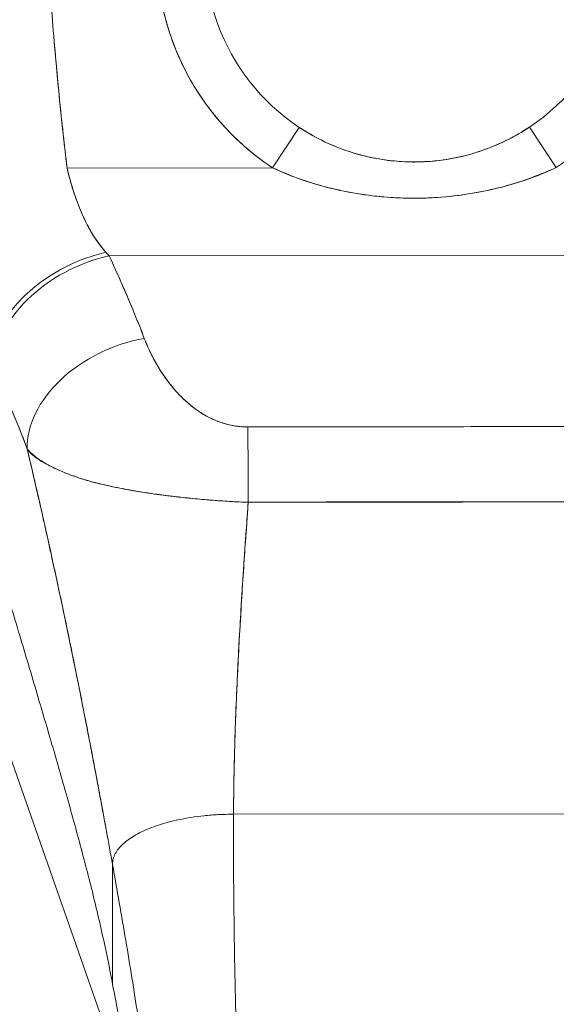
# Model space of a CAD drawing. Units: inches. Extents: x 8 to 265, y 5 to 156.
# Drawn here: x 79 to 80, y 94 to 95 of the extents above; entities that cross this region are included whole.
import ezdxf

# ---------------------------------------------------------------- set-up
doc = ezdxf.new("R2010")
doc.units = ezdxf.units.IN
doc.header["$LTSCALE"] = 16
doc.header["$MEASUREMENT"] = 0
doc.layers.add('Dimension (ANSI)', color=7, linetype='Continuous', lineweight=5)
doc.layers.add('Visible (ANSI)', color=7, linetype='Continuous', lineweight=5)
doc.styles.add('TAHOMA', font='tahoma.ttf')
doc.dimstyles.new('Default (ANSI)', dxfattribs={"dimscale": 16, "dimtxt": 0.07, "dimasz": 0.098425, "dimexe": 0.125, "dimexo": 0.0625, "dimgap": 0.031496, "dimtad": 0, "dimtih": 1, "dimtoh": 1, "dimrnd": 1e-08, "dimzin": 0, "dimdsep": 46, "dimtxsty": 'TAHOMA', "dimcen": 0.09, "dimdle": 0.393701, "dimclrd": 256, "dimclre": 256, "dimclrt": 256, "dimadec": 0, "dimazin": 0, "dimtfac": 1, "dimtofl": 0, "dimtmove": 0, "dimatfit": 3, "dimfxl": 1, "dimtolj": 1, "dimtzin": 0, "dimlwd": -1, "dimlwe": -1, "dimarcsym": 0})

# ---------------------------------------------------------------- blocks, each defined once
blk = doc.blocks.new('*D18')
at = {"layer": 'Defpoints', "color": 0, "transparency": 16777216}
for p in [(79.3393, 93.975), (79.3393, 78.3769), (77.2143, 74.5631)]:
    blk.add_point(p, dxfattribs=at)
at = {"layer": 'Dimension (ANSI)', "transparency": 16777216}
for p, q in [((79.3393, 92.975), (79.3393, 76.3769)), ((75.6395, 78.3769), (73.8007, 78.3769)), ((80.9141, 78.3769), (82.4889, 78.3769))]:
    blk.add_line(p, q, dxfattribs=at)
for points in [[(75.6395, 78.6394), (75.6395, 78.1145), (77.2143, 78.3769)], [(80.9141, 78.6394), (80.9141, 78.1145), (79.3393, 78.3769)]]:
    blk.add_solid(points, dxfattribs=at)
at = {"layer": 'Dimension (ANSI)', "transparency": 16777216, "insert": (71.8868, 78.3769), "char_height": 1.12, "attachment_point": 5, "style": 'TAHOMA'}
blk.add_mtext('\\A1;2.13', dxfattribs=at)

msp = doc.modelspace()

# ---------------------------------------------------------------- linework, layer by layer
at = {"layer": 'Visible (ANSI)'}
for p, q in [((78.94559, 95.21284), (78.94559, 95.21284)), ((78.95346, 95.19243), (78.95346, 95.19241)), ((79.09746, 95.11513), (79.09746, 95.11526)), ((79.13688, 95.08091), (79.13688, 95.0808)), ((79.54239, 95.08132), (79.54239, 95.08143)), ((79.10919, 95.00415), (79.15252, 95.06984)), ((79.52678, 95.07032), (79.57027, 95.00474)), ((78.77223, 95.02945), (78.77222, 95.02945)), ((78.77222, 95.02945), (78.77223, 95.02945)), ((79.23299, 95.03097), (79.23299, 95.03074)), ((79.23299, 95.03074), (79.23299, 95.03097)), ((79.2448, 95.02705), (79.2448, 95.02731)), ((79.09759, 95.01207), (79.09759, 95.01208)), ((78.77451, 95.00976), (78.77451, 95.00976)), ((78.77522, 95.00372), (79.10919, 95.00415)), ((79.10919, 95.00415), (78.77522, 95.00372)), ((79.13699, 94.99233), (79.13699, 94.99192)), ((79.5425, 94.99243), (79.5425, 94.99285)), ((79.31092, 94.95536), (79.3104, 94.95536)), ((79.36779, 94.95536), (79.36722, 94.95536)), ((78.84354, 94.86109), (79.83628, 94.86236)), ((79.83628, 94.86236), (78.84354, 94.86109)), ((79.14759, 94.86148), (79.14759, 94.86148)), ((79.53224, 94.86197), (79.53224, 94.86197)), ((78.89257, 93.44731), (78.40209, 94.84869)), ((78.89399, 94.74421), (78.89397, 94.74421)), ((78.89397, 94.74421), (78.89399, 94.74421)), ((78.89536, 94.7407), (78.89535, 94.7407)), ((78.89798, 94.73394), (78.89797, 94.73394)), ((78.89797, 94.73394), (78.89798, 94.73394)), ((78.89827, 94.7332), (78.89826, 94.7332)), ((78.8996, 94.72972), (78.8996, 94.72972)), ((78.90364, 94.71947), (78.90372, 94.71947)), ((78.90396, 94.71872), (78.90403, 94.71872)), ((78.90403, 94.71872), (78.90396, 94.71872)), ((78.90586, 94.7145), (78.90577, 94.7145)), ((78.9662, 94.62664), (78.9662, 94.62664)), ((78.9859, 94.61053), (78.9859, 94.61049)), ((78.9859, 94.61049), (78.9859, 94.61053)), ((79.21838, 94.46072), (79.21838, 94.46096)), ((79.21838, 94.46096), (79.21838, 94.46072)), ((79.23019, 94.46071), (79.23019, 94.46097)), ((79.242, 94.46098), (79.242, 94.46071)), ((79.43885, 94.46096), (79.43885, 94.46112)), ((79.45066, 94.46113), (79.45066, 94.461)), ((79.46247, 94.46114), (79.46247, 94.46103)), ((79.46247, 94.46103), (79.46247, 94.46114)), ((79.04579, 93.95344), (79.63634, 93.95419)), ((79.63634, 93.95419), (79.04579, 93.95344)), ((78.84929, 93.67675), (78.84905, 93.87188)), ((78.84905, 93.87188), (78.84929, 93.67675))]:
    msp.add_line(p, q, dxfattribs=at)
for centre, radius, start, end in [((79.33929, 95.353), 0.41791, 303.55421, 236.59172), ((79.33929, 95.353), 0.33921, 303.55421, 236.59172), ((79.33927, 95.35294), 0.50781, 255.38487, 255.38498), ((79.33934, 95.35279), 0.50765, 284.76096, 284.76107)]:
    msp.add_arc(centre, radius, start, end, dxfattribs=at)
for centre, major_axis, ratio, start_param, end_param in [((78.83838, 94.73002), (-0.17937, -0.0811), 0.6615818, 4.4226538, 5.9883928), ((78.83838, 94.73002), (-0.17937, -0.0811), 0.661582, 4.4226539, 5.988393), ((78.80783, 95.04296), (0.13765, -0.23895), 0.2811988, 5.3661558, 5.4018639), ((78.80766, 95.04284), (0.13774, -0.23885), 0.2806464, 5.3660195, 5.4017321), ((78.84372, 94.71838), (-0.17839, -0.08322), 0.6904567, 4.4017381, 5.9804605), ((78.84372, 94.71838), (-0.17839, -0.08322), 0.6904569, 4.4017396, 5.9804607), ((78.90087, 94.58418), (-0.18393, -0.07014), 0.7013909, 4.4520021, 6.0409504), ((78.90087, 94.58418), (-0.18393, -0.07014), 0.7013911, 4.4520024, 6.0409506), ((79.06918, 94.44017), (-0.00083, 0.19685), 0.0030775, 4.8155535, 5.523418), ((79.06918, 94.44017), (0.00083, -0.19685), 0.0030774, 1.6739609, 2.3818254)]:
    msp.add_ellipse(centre, major_axis=major_axis, ratio=ratio, start_param=start_param, end_param=end_param, dxfattribs=at)
for points, knots in [([(79.10919, 95.00415), (79.08336, 95.02119), (79.05994, 95.04061), (79.03863, 95.06274), (79.01732, 95.08488), (78.9981, 95.10973), (78.98196, 95.1363), (78.96581, 95.16287), (78.95274, 95.19115), (78.94293, 95.22055), (78.93311, 95.24994), (78.92656, 95.28044), (78.92347, 95.31129), (78.92037, 95.34214), (78.92073, 95.37335), (78.92452, 95.40412), (78.92831, 95.43489), (78.93554, 95.46524), (78.94603, 95.49442), (78.95653, 95.52359), (78.97028, 95.5516), (78.98695, 95.57774), (79.00363, 95.60388), (79.02322, 95.62815), (79.04525, 95.64997), (79.06729, 95.67178), (79.09176, 95.69114), (79.11806, 95.70755), (79.14437, 95.72396), (79.1725, 95.73744), (79.20178, 95.74764), (79.23106, 95.75784), (79.26148, 95.76477), (79.29229, 95.76826), (79.3231, 95.77174), (79.3543, 95.77179), (79.38512, 95.76839), (79.41593, 95.76499), (79.44637, 95.75814), (79.47568, 95.74802), (79.50499, 95.7379), (79.53316, 95.72451), (79.55951, 95.70817), (79.58587, 95.69183), (79.61039, 95.67255), (79.63248, 95.65079), (79.65458, 95.62904), (79.67424, 95.60482), (79.69099, 95.57873), (79.70773, 95.55263), (79.72157, 95.52467), (79.73214, 95.49552), (79.74271, 95.46637), (79.75003, 95.43605), (79.75391, 95.40529), (79.75779, 95.37452), (79.75823, 95.34332), (79.75522, 95.31246), (79.75221, 95.2816), (79.74574, 95.25108), (79.73602, 95.22166), (79.72629, 95.19224), (79.7133, 95.16392), (79.69722, 95.13731), (79.68115, 95.11069), (79.662, 95.08577), (79.64073, 95.06356), (79.61947, 95.04136), (79.59609, 95.02186), (79.57027, 95.00474)], [0, 0, 0, 0, 0.0434783, 0.0434783, 0.0434783, 0.0869565, 0.0869565, 0.0869565, 0.1304348, 0.1304348, 0.1304348, 0.173913, 0.173913, 0.173913, 0.2173913, 0.2173913, 0.2173913, 0.2608696, 0.2608696, 0.2608696, 0.3043478, 0.3043478, 0.3043478, 0.3478261, 0.3478261, 0.3478261, 0.3913043, 0.3913043, 0.3913043, 0.4347826, 0.4347826, 0.4347826, 0.4782609, 0.4782609, 0.4782609, 0.5217391, 0.5217391, 0.5217391, 0.5652174, 0.5652174, 0.5652174, 0.6086957, 0.6086957, 0.6086957, 0.6521739, 0.6521739, 0.6521739, 0.6956522, 0.6956522, 0.6956522, 0.7391304, 0.7391304, 0.7391304, 0.7826087, 0.7826087, 0.7826087, 0.826087, 0.826087, 0.826087, 0.8695652, 0.8695652, 0.8695652, 0.9130435, 0.9130435, 0.9130435, 0.9565217, 0.9565217, 0.9565217, 1, 1, 1, 1]), ([(78.74093, 95.39344), (78.74368, 95.34815), (78.74678, 95.30352), (78.75022, 95.25955), (78.75367, 95.21559), (78.75745, 95.17229), (78.76162, 95.12965), (78.76578, 95.08701), (78.77032, 95.04503), (78.77522, 95.00372)], [0, 0, 0, 0, 0.3333333, 0.3333333, 0.3333333, 0.6666667, 0.6666667, 0.6666667, 1, 1, 1, 1]), ([(78.74093, 95.39344), (78.74381, 95.34626), (78.74708, 95.29914), (78.75081, 95.2521), (78.75442, 95.20658), (78.75846, 95.16112), (78.76299, 95.11574), (78.76672, 95.07835), (78.77079, 95.041), (78.77522, 95.00372)], [0, 0, 0, 0, 0.3616617, 0.3616617, 0.3616617, 0.711598, 0.711598, 0.711598, 1, 1, 1, 1]), ([(79.15246, 95.06976), (79.17032, 95.05798), (79.18948, 95.04774), (79.21004, 95.03927), (79.2306, 95.0308), (79.25262, 95.02419), (79.27449, 95.01994), (79.29636, 95.01568), (79.31806, 95.01366), (79.33975, 95.01369), (79.36144, 95.01372), (79.3831, 95.0158), (79.40495, 95.02011), (79.4268, 95.02442), (79.44881, 95.03109), (79.46936, 95.03961), (79.4899, 95.04814), (79.50902, 95.05842), (79.52683, 95.07023)], [0, 0, 0, 0, 0.1666667, 0.1666667, 0.1666667, 0.3333333, 0.3333333, 0.3333333, 0.5, 0.5, 0.5, 0.6666667, 0.6666667, 0.6666667, 0.8333333, 0.8333333, 0.8333333, 1, 1, 1, 1]), ([(79.15252, 95.06984), (79.15553, 95.06786), (79.15856, 95.06592), (79.16162, 95.06404), (79.17357, 95.05669), (79.18589, 95.05011), (79.19851, 95.04432), (79.21248, 95.03792), (79.2268, 95.0325), (79.24138, 95.02807), (79.25656, 95.02346), (79.27201, 95.01993), (79.28761, 95.0175), (79.29974, 95.01561), (79.31195, 95.01439), (79.32418, 95.01384), (79.32774, 95.01368), (79.33129, 95.01358), (79.33485, 95.01353), (79.33648, 95.01351), (79.3381, 95.0135), (79.33973, 95.0135), (79.35357, 95.01352), (79.36742, 95.01439), (79.38117, 95.01612), (79.39582, 95.01796), (79.41036, 95.02077), (79.42469, 95.02453), (79.43797, 95.02801), (79.45107, 95.03231), (79.4639, 95.03741), (79.47541, 95.04199), (79.4867, 95.0472), (79.49773, 95.05305), (79.5036, 95.05615), (79.50938, 95.05944), (79.51508, 95.0629), (79.51857, 95.06502), (79.52203, 95.0672), (79.52545, 95.06944), (79.52589, 95.06974), (79.52633, 95.07003), (79.52678, 95.07032)], [0, 0, 0, 0, 0.0267314, 0.0267314, 0.0267314, 0.1310467, 0.1310467, 0.1310467, 0.2465295, 0.2465295, 0.2465295, 0.3668572, 0.3668572, 0.3668572, 0.4604035, 0.4604035, 0.4604035, 0.4875703, 0.4875703, 0.4875703, 0.5, 0.5, 0.5, 0.6057259, 0.6057259, 0.6057259, 0.7183058, 0.7183058, 0.7183058, 0.8225788, 0.8225788, 0.8225788, 0.9160106, 0.9160106, 0.9160106, 0.9656841, 0.9656841, 0.9656841, 0.996073, 0.996073, 0.996073, 1, 1, 1, 1]), ([(78.77522, 95.00372), (78.77602, 95.00038), (78.77684, 94.99703), (78.7777, 94.9937), (78.77985, 94.98537), (78.7822, 94.9771), (78.78476, 94.96897), (78.78703, 94.96177), (78.78946, 94.95468), (78.79207, 94.94774), (78.79436, 94.9416), (78.79679, 94.93559), (78.79936, 94.92973), (78.80162, 94.92455), (78.804, 94.91948), (78.80648, 94.91456), (78.80868, 94.91018), (78.81097, 94.90591), (78.81335, 94.90176), (78.81548, 94.89804), (78.81768, 94.89441), (78.81996, 94.89089), (78.82204, 94.88768), (78.82417, 94.88456), (78.82637, 94.88154), (78.82843, 94.87872), (78.83053, 94.87598), (78.83269, 94.87333), (78.83449, 94.87113), (78.83633, 94.86899), (78.8382, 94.86691)], [0, 0, 0, 0, 0.0635127, 0.0635127, 0.0635127, 0.2223124, 0.2223124, 0.2223124, 0.3630005, 0.3630005, 0.3630005, 0.4873, 0.4873, 0.4873, 0.5972824, 0.5972824, 0.5972824, 0.6950636, 0.6950636, 0.6950636, 0.7828758, 0.7828758, 0.7828758, 0.8630208, 0.8630208, 0.8630208, 0.9378152, 0.9378152, 0.9378152, 1, 1, 1, 1]), ([(78.77522, 95.00372), (78.77911, 94.98688), (78.78404, 94.97005), (78.78989, 94.95367), (78.79575, 94.9373), (78.80254, 94.92139), (78.81055, 94.90676), (78.81857, 94.89213), (78.82782, 94.87876), (78.8382, 94.86691)], [0, 0, 0, 0, 0.3333333, 0.3333333, 0.3333333, 0.6666667, 0.6666667, 0.6666667, 1, 1, 1, 1]), ([(79.57027, 95.00474), (79.54491, 94.99235), (79.51753, 94.9823), (79.48728, 94.97423), (79.45703, 94.96615), (79.42392, 94.96006), (79.3905, 94.95699), (79.35708, 94.95391), (79.32335, 94.95385), (79.28989, 94.95679), (79.25642, 94.95973), (79.22321, 94.9657), (79.19281, 94.9737), (79.16241, 94.98171), (79.13482, 94.99174), (79.10919, 95.00415)], [0, 0, 0, 0, 0.2, 0.2, 0.2, 0.4, 0.4, 0.4, 0.6, 0.6, 0.6, 0.8, 0.8, 0.8, 1, 1, 1, 1]), ([(79.57027, 95.00474), (79.56973, 95.00449), (79.56918, 95.00424), (79.56863, 95.00399), (79.55763, 94.999), (79.54625, 94.99421), (79.5344, 94.98969), (79.52115, 94.98464), (79.50731, 94.97994), (79.4928, 94.97578), (79.49095, 94.97525), (79.48909, 94.97472), (79.48722, 94.97421), (79.47349, 94.97045), (79.45917, 94.96715), (79.44449, 94.9644), (79.42696, 94.96113), (79.40893, 94.95866), (79.39086, 94.95702), (79.39063, 94.957), (79.3904, 94.95698), (79.39017, 94.95696), (79.37141, 94.95528), (79.35259, 94.95452), (79.3338, 94.95469), (79.3191, 94.95483), (79.30442, 94.95553), (79.28978, 94.9568), (79.28504, 94.95721), (79.28032, 94.95767), (79.2756, 94.95819), (79.25625, 94.96033), (79.23709, 94.96343), (79.21863, 94.96743), (79.20987, 94.96933), (79.20126, 94.97142), (79.19286, 94.97369), (79.18362, 94.97619), (79.17463, 94.97891), (79.16588, 94.98181), (79.15001, 94.98708), (79.13492, 94.99293), (79.12047, 94.99916), (79.11667, 95.0008), (79.11291, 95.00246), (79.10919, 95.00415)], [0, 0, 0, 0, 0.0043252, 0.0043252, 0.0043252, 0.0908492, 0.0908492, 0.0908492, 0.1876614, 0.1876614, 0.1876614, 0.2, 0.2, 0.2, 0.290523, 0.290523, 0.290523, 0.398627, 0.398627, 0.398627, 0.4, 0.4, 0.4, 0.5122456, 0.5122456, 0.5122456, 0.6, 0.6, 0.6, 0.6283589, 0.6283589, 0.6283589, 0.7447182, 0.7447182, 0.7447182, 0.8, 0.8, 0.8, 0.8607816, 0.8607816, 0.8607816, 0.9709889, 0.9709889, 0.9709889, 1, 1, 1, 1]), ([(78.84354, 94.86109), (78.84929, 94.84881), (78.85488, 94.83659), (78.86029, 94.82444), (78.8616, 94.82151), (78.86289, 94.81859), (78.86418, 94.81567), (78.86994, 94.80257), (78.87552, 94.78957), (78.88088, 94.77665), (78.88167, 94.77474), (78.88246, 94.77283), (78.88324, 94.77093), (78.88932, 94.75613), (78.89512, 94.74144), (78.90068, 94.72689)], [0, 0, 0, 0, 0.2686394, 0.2686394, 0.2686394, 0.3333333, 0.3333333, 0.3333333, 0.6237883, 0.6237883, 0.6237883, 0.6666667, 0.6666667, 0.6666667, 1, 1, 1, 1]), ([(78.84354, 94.86109), (78.85069, 94.84582), (78.85757, 94.83067), (78.86419, 94.81564), (78.87081, 94.80061), (78.87717, 94.7857), (78.88325, 94.77091), (78.88933, 94.75612), (78.89514, 94.74145), (78.90068, 94.72689)], [0, 0, 0, 0, 0.3333333, 0.3333333, 0.3333333, 0.6666667, 0.6666667, 0.6666667, 1, 1, 1, 1]), ([(78.90068, 94.72689), (78.90306, 94.72066), (78.90573, 94.71437), (78.90866, 94.70812), (78.91199, 94.70101), (78.91564, 94.69394), (78.9196, 94.68698), (78.92353, 94.68008), (78.92776, 94.67327), (78.93227, 94.66666), (78.93636, 94.66067), (78.94069, 94.65484), (78.94526, 94.64921), (78.94935, 94.64416), (78.95364, 94.63928), (78.95814, 94.63459), (78.95984, 94.63281), (78.96158, 94.63107), (78.96335, 94.62935), (78.96581, 94.62696), (78.96831, 94.62464), (78.97087, 94.62239), (78.97495, 94.61881), (78.97916, 94.6154), (78.98353, 94.6122), (78.98756, 94.60924), (78.99173, 94.60645), (78.99604, 94.60386), (79.00001, 94.60147), (79.0041, 94.59925), (79.0083, 94.59722), (79.00934, 94.59672), (79.01039, 94.59623), (79.01145, 94.59575), (79.0143, 94.59446), (79.01719, 94.59325), (79.02012, 94.59214), (79.02381, 94.59073), (79.02755, 94.58947), (79.03136, 94.58836), (79.03485, 94.58734), (79.0384, 94.58645), (79.04196, 94.58571), (79.04524, 94.58502), (79.04854, 94.58446), (79.05182, 94.58402), (79.05484, 94.58361), (79.05785, 94.58332), (79.06084, 94.58313), (79.06358, 94.58296), (79.0663, 94.58288), (79.069, 94.58289)], [0, 0, 0, 0, 0.0901386, 0.0901386, 0.0901386, 0.1925433, 0.1925433, 0.1925433, 0.2941776, 0.2941776, 0.2941776, 0.3862186, 0.3862186, 0.3862186, 0.4686827, 0.4686827, 0.4686827, 0.5, 0.5, 0.5, 0.5434829, 0.5434829, 0.5434829, 0.6126411, 0.6126411, 0.6126411, 0.6766139, 0.6766139, 0.6766139, 0.73542, 0.73542, 0.73542, 0.75, 0.75, 0.75, 0.7893441, 0.7893441, 0.7893441, 0.8389017, 0.8389017, 0.8389017, 0.8844153, 0.8844153, 0.8844153, 0.9262258, 0.9262258, 0.9262258, 0.964707, 0.964707, 0.964707, 1, 1, 1, 1]), ([(78.90068, 94.72689), (78.90581, 94.71396), (78.91144, 94.70184), (78.91762, 94.69053), (78.9238, 94.67922), (78.93054, 94.66873), (78.93769, 94.65901), (78.94484, 94.64929), (78.95241, 94.64034), (78.96042, 94.63225), (78.96844, 94.62415), (78.9769, 94.61691), (78.98574, 94.61064), (78.99459, 94.60438), (79.00383, 94.59909), (79.01329, 94.59492), (79.02275, 94.59076), (79.03243, 94.58771), (79.04177, 94.58572), (79.05112, 94.58372), (79.06013, 94.58277), (79.069, 94.58289)], [0, 0, 0, 0, 0.1428571, 0.1428571, 0.1428571, 0.2857143, 0.2857143, 0.2857143, 0.4285714, 0.4285714, 0.4285714, 0.5714286, 0.5714286, 0.5714286, 0.7142857, 0.7142857, 0.7142857, 0.8571429, 0.8571429, 0.8571429, 1, 1, 1, 1]), ([(78.65631, 94.67566), (78.66247, 94.66241), (78.66863, 94.64887), (78.67475, 94.63493), (78.67709, 94.62958), (78.67943, 94.62418), (78.68176, 94.61872), (78.68189, 94.6184), (78.68203, 94.61807), (78.68217, 94.61775), (78.68577, 94.60929), (78.68935, 94.6007), (78.6929, 94.59201), (78.69887, 94.57739), (78.70474, 94.56248), (78.7105, 94.54703)], [0, 0, 0, 0, 0.3333333, 0.3333333, 0.3333333, 0.461137, 0.461137, 0.461137, 0.4686966, 0.4686966, 0.4686966, 0.6666667, 0.6666667, 0.6666667, 1, 1, 1, 1]), ([(78.7105, 94.54703), (78.70451, 94.56299), (78.69828, 94.57888), (78.6918, 94.5947), (78.68554, 94.61), (78.67904, 94.62525), (78.67231, 94.64045), (78.66711, 94.65221), (78.66177, 94.66394), (78.65631, 94.67566)], [0, 0, 0, 0, 0.368344, 0.368344, 0.368344, 0.7245572, 0.7245572, 0.7245572, 1, 1, 1, 1]), ([(79.069, 94.58289), (79.12872, 94.58297), (79.18865, 94.58305), (79.24923, 94.58312), (79.30981, 94.5832), (79.37104, 94.58328), (79.43157, 94.58336), (79.49211, 94.58343), (79.55195, 94.58351), (79.61154, 94.58358)], [0, 0, 0, 0, 0.3333333, 0.3333333, 0.3333333, 0.6666667, 0.6666667, 0.6666667, 1, 1, 1, 1]), ([(78.7105, 94.54703), (78.71067, 94.54634), (78.71083, 94.54565), (78.71099, 94.54496), (78.72029, 94.50531), (78.72926, 94.46624), (78.73793, 94.42759), (78.7466, 94.38895), (78.75497, 94.35073), (78.76307, 94.31282), (78.77117, 94.27492), (78.779, 94.23733), (78.78659, 94.2), (78.79417, 94.16268), (78.80151, 94.12561), (78.80864, 94.08881), (78.81577, 94.05202), (78.82268, 94.01549), (78.8294, 93.9793), (78.83613, 93.94311), (78.84267, 93.90726), (78.84905, 93.87188)], [0, 0, 0, 0, 0.0028919, 0.0028919, 0.0028919, 0.1690766, 0.1690766, 0.1690766, 0.3352613, 0.3352613, 0.3352613, 0.501446, 0.501446, 0.501446, 0.6676306, 0.6676306, 0.6676306, 0.8338153, 0.8338153, 0.8338153, 1, 1, 1, 1]), ([(79.06969, 94.46045), (79.06296, 94.46068), (79.05618, 94.46096), (79.04939, 94.46131), (79.04212, 94.46168), (79.03483, 94.46212), (79.02754, 94.46261), (79.01978, 94.46314), (79.01202, 94.46374), (79.00428, 94.46438), (79.001, 94.46465), (78.99772, 94.46494), (78.99445, 94.46523), (78.98947, 94.46567), (78.9845, 94.46613), (78.97954, 94.46661), (78.97077, 94.46746), (78.96204, 94.46837), (78.95339, 94.46936), (78.94418, 94.47041), (78.93505, 94.47154), (78.92605, 94.47275), (78.92427, 94.47299), (78.9225, 94.47323), (78.92073, 94.47347), (78.91303, 94.47454), (78.90542, 94.47567), (78.89791, 94.47686), (78.88824, 94.4784), (78.87874, 94.48004), (78.86946, 94.48178), (78.86362, 94.48288), (78.85787, 94.48401), (78.85221, 94.48519), (78.84854, 94.48595), (78.84491, 94.48673), (78.84133, 94.48754), (78.83194, 94.48964), (78.82282, 94.49187), (78.81398, 94.4943), (78.80627, 94.49641), (78.79878, 94.49866), (78.79153, 94.5011), (78.79023, 94.50154), (78.78893, 94.50198), (78.78764, 94.50243), (78.77885, 94.5055), (78.77046, 94.50882), (78.76268, 94.51227), (78.75521, 94.51559), (78.7483, 94.51904), (78.74207, 94.52252), (78.74138, 94.52291), (78.7407, 94.5233), (78.74002, 94.52368), (78.73324, 94.52758), (78.72727, 94.53154), (78.72212, 94.53568), (78.71762, 94.53929), (78.71374, 94.54304), (78.7105, 94.54703)], [0, 0, 0, 0, 0.0451309, 0.0451309, 0.0451309, 0.0934261, 0.0934261, 0.0934261, 0.1448843, 0.1448843, 0.1448843, 0.1666667, 0.1666667, 0.1666667, 0.1998145, 0.1998145, 0.1998145, 0.2585241, 0.2585241, 0.2585241, 0.3210109, 0.3210109, 0.3210109, 0.3333333, 0.3333333, 0.3333333, 0.3871157, 0.3871157, 0.3871157, 0.4564187, 0.4564187, 0.4564187, 0.5, 0.5, 0.5, 0.5282562, 0.5282562, 0.5282562, 0.6021654, 0.6021654, 0.6021654, 0.6666667, 0.6666667, 0.6666667, 0.6782727, 0.6782727, 0.6782727, 0.7574117, 0.7574117, 0.7574117, 0.8333333, 0.8333333, 0.8333333, 0.8417294, 0.8417294, 0.8417294, 0.9263034, 0.9263034, 0.9263034, 1, 1, 1, 1]), ([(78.7105, 94.54703), (78.71312, 94.54327), (78.71609, 94.54001), (78.71948, 94.53704), (78.72297, 94.53398), (78.7269, 94.53122), (78.73129, 94.52854), (78.73466, 94.52648), (78.73831, 94.52448), (78.7422, 94.52245), (78.74226, 94.52241), (78.74233, 94.52238), (78.74239, 94.52235), (78.74367, 94.52168), (78.74497, 94.52101), (78.7463, 94.52034), (78.75194, 94.5175), (78.75803, 94.5146), (78.76451, 94.51175), (78.77116, 94.50881), (78.7782, 94.50592), (78.78554, 94.50323), (78.7876, 94.50247), (78.78969, 94.50173), (78.79179, 94.50101), (78.79639, 94.49944), (78.80108, 94.49795), (78.80587, 94.49653), (78.80688, 94.49624), (78.80789, 94.49594), (78.80891, 94.49565), (78.8171, 94.49329), (78.82556, 94.49114), (78.83426, 94.48911), (78.84025, 94.48772), (78.84635, 94.48639), (78.85257, 94.48511), (78.85544, 94.48452), (78.85833, 94.48394), (78.86125, 94.48337), (78.87047, 94.48156), (78.87992, 94.47985), (78.88955, 94.47824), (78.89913, 94.47664), (78.9089, 94.47513), (78.91882, 94.47374), (78.91958, 94.47363), (78.92034, 94.47353), (78.9211, 94.47342), (78.9302, 94.47216), (78.93944, 94.47099), (78.94876, 94.4699), (78.95372, 94.46932), (78.95871, 94.46876), (78.96372, 94.46823), (78.96882, 94.46768), (78.97394, 94.46716), (78.97908, 94.46666), (78.98427, 94.46615), (78.98948, 94.46567), (78.99469, 94.4652), (78.99962, 94.46477), (79.00456, 94.46435), (79.00951, 94.46395), (79.01959, 94.46314), (79.02969, 94.46242), (79.03977, 94.46183), (79.04977, 94.46124), (79.05976, 94.46077), (79.06969, 94.46045)], [0, 0, 0, 0, 0.0590886, 0.0590886, 0.0590886, 0.1198834, 0.1198834, 0.1198834, 0.1666667, 0.1666667, 0.1666667, 0.167443, 0.167443, 0.167443, 0.1827493, 0.1827493, 0.1827493, 0.2477615, 0.2477615, 0.2477615, 0.3145868, 0.3145868, 0.3145868, 0.3333333, 0.3333333, 0.3333333, 0.3742426, 0.3742426, 0.3742426, 0.3828534, 0.3828534, 0.3828534, 0.4522165, 0.4522165, 0.4522165, 0.5, 0.5, 0.5, 0.5220636, 0.5220636, 0.5220636, 0.5918842, 0.5918842, 0.5918842, 0.6613555, 0.6613555, 0.6613555, 0.6666667, 0.6666667, 0.6666667, 0.7302356, 0.7302356, 0.7302356, 0.7640633, 0.7640633, 0.7640633, 0.7985194, 0.7985194, 0.7985194, 0.8333333, 0.8333333, 0.8333333, 0.8662447, 0.8662447, 0.8662447, 0.9333972, 0.9333972, 0.9333972, 1, 1, 1, 1]), ([(78.84905, 93.87188), (78.84425, 93.89849), (78.83936, 93.92537), (78.83437, 93.95246), (78.82938, 93.97955), (78.82429, 94.00684), (78.81908, 94.03431), (78.81388, 94.06177), (78.80856, 94.0894), (78.80311, 94.11719), (78.79767, 94.14497), (78.7921, 94.1729), (78.78639, 94.20098), (78.78068, 94.22906), (78.77483, 94.25729), (78.76884, 94.28569), (78.76284, 94.31409), (78.7567, 94.34265), (78.75039, 94.37143), (78.74408, 94.40021), (78.73761, 94.42919), (78.73097, 94.45844), (78.72432, 94.48768), (78.71751, 94.51719), (78.7105, 94.54703)], [0, 0, 0, 0, 0.125, 0.125, 0.125, 0.25, 0.25, 0.25, 0.375, 0.375, 0.375, 0.5, 0.5, 0.5, 0.625, 0.625, 0.625, 0.75, 0.75, 0.75, 0.875, 0.875, 0.875, 1, 1, 1, 1]), ([(79.04579, 93.95344), (79.04593, 93.99132), (79.04666, 94.03066), (79.04788, 94.07119), (79.0491, 94.11171), (79.05081, 94.15342), (79.05293, 94.19605), (79.05505, 94.23868), (79.05757, 94.28223), (79.0604, 94.32644), (79.06322, 94.37052), (79.06635, 94.41526), (79.06969, 94.46045)], [0, 0, 0, 0, 0.2501978, 0.2501978, 0.2501978, 0.5003956, 0.5003956, 0.5003956, 0.7505934, 0.7505934, 0.7505934, 1, 1, 1, 1]), ([(79.06969, 94.46045), (79.06741, 94.4296), (79.06523, 94.39896), (79.06317, 94.3686), (79.06067, 94.33161), (79.05836, 94.29503), (79.0563, 94.25899), (79.05424, 94.22296), (79.05242, 94.18747), (79.0509, 94.15267), (79.04938, 94.11787), (79.04816, 94.08377), (79.04729, 94.05051), (79.04643, 94.01725), (79.04591, 93.98484), (79.04579, 93.95344)], [0, 0, 0, 0, 0.1702552, 0.1702552, 0.1702552, 0.3776914, 0.3776914, 0.3776914, 0.5851276, 0.5851276, 0.5851276, 0.7925638, 0.7925638, 0.7925638, 1, 1, 1, 1]), ([(79.06969, 94.46045), (79.09561, 94.46062), (79.12153, 94.46069), (79.14761, 94.46072), (79.17319, 94.46075), (79.19892, 94.46073), (79.22494, 94.46072), (79.23255, 94.46071), (79.24019, 94.46071), (79.24785, 94.46071), (79.26576, 94.4607), (79.28383, 94.4607), (79.30196, 94.46071), (79.32754, 94.46072), (79.35326, 94.46075), (79.37888, 94.46081), (79.3965, 94.46084), (79.41408, 94.46089), (79.43153, 94.46094), (79.43968, 94.46096), (79.4478, 94.46099), (79.45591, 94.46101), (79.48188, 94.46109), (79.50761, 94.46118), (79.53324, 94.46121), (79.55927, 94.46125), (79.58518, 94.46124), (79.61115, 94.46114)], [0, 0, 0, 0, 0.1469533, 0.1469533, 0.1469533, 0.2911474, 0.2911474, 0.2911474, 0.3333333, 0.3333333, 0.3333333, 0.431915, 0.431915, 0.431915, 0.5709992, 0.5709992, 0.5709992, 0.6666667, 0.6666667, 0.6666667, 0.7113524, 0.7113524, 0.7113524, 0.8545943, 0.8545943, 0.8545943, 1, 1, 1, 1]), ([(79.61115, 94.46114), (79.56723, 94.46122), (79.52316, 94.4612), (79.47899, 94.46116), (79.43284, 94.46111), (79.38657, 94.46104), (79.3403, 94.46102), (79.29406, 94.46099), (79.24781, 94.46102), (79.20167, 94.46093), (79.18737, 94.4609), (79.17308, 94.46087), (79.1588, 94.46082), (79.12904, 94.46071), (79.09933, 94.46058), (79.06969, 94.46045)], [0, 0, 0, 0, 0.2447095, 0.2447095, 0.2447095, 0.5003034, 0.5003034, 0.5003034, 0.755735, 0.755735, 0.755735, 0.8349237, 0.8349237, 0.8349237, 1, 1, 1, 1]), ([(78.84929, 93.67675), (78.84431, 93.70369), (78.83867, 93.73099), (78.83247, 93.75872), (78.82627, 93.78645), (78.81951, 93.81462), (78.81229, 93.84325), (78.80506, 93.87189), (78.79737, 93.90099), (78.7893, 93.93057), (78.78123, 93.96015), (78.77278, 93.99019), (78.76405, 94.02067), (78.75532, 94.05115), (78.7463, 94.08207), (78.73709, 94.11334), (78.72789, 94.14462), (78.71849, 94.17626), (78.70899, 94.20816), (78.69949, 94.24005), (78.68989, 94.27222), (78.68028, 94.30451), (78.67067, 94.3368), (78.66105, 94.36923), (78.65152, 94.40164)], [0, 0, 0, 0, 0.1250001, 0.1250001, 0.1250001, 0.2500002, 0.2500002, 0.2500002, 0.3750002, 0.3750002, 0.3750002, 0.5000003, 0.5000003, 0.5000003, 0.6250004, 0.6250004, 0.6250004, 0.7500005, 0.7500005, 0.7500005, 0.8750005, 0.8750005, 0.8750005, 1, 1, 1, 1]), ([(79.04579, 93.95344), (79.03722, 93.95343), (79.02897, 93.95319), (79.02102, 93.95276), (79.01307, 93.95234), (79.00543, 93.95172), (78.99809, 93.95095), (78.99074, 93.95019), (78.98369, 93.94926), (78.97692, 93.94821), (78.97016, 93.94716), (78.96368, 93.94598), (78.95749, 93.94469), (78.9513, 93.94339), (78.94539, 93.94199), (78.93975, 93.94049), (78.93411, 93.939), (78.92874, 93.9374), (78.92364, 93.93573), (78.91853, 93.93405), (78.91368, 93.93229), (78.90909, 93.93045), (78.90449, 93.92861), (78.90015, 93.92669), (78.89605, 93.9247), (78.89195, 93.92271), (78.8881, 93.92065), (78.8845, 93.91851), (78.8809, 93.91638), (78.87754, 93.91417), (78.87443, 93.91189), (78.87132, 93.90961), (78.86846, 93.90726), (78.86587, 93.90483), (78.86327, 93.90241), (78.86094, 93.89991), (78.85889, 93.89733), (78.85684, 93.89475), (78.85508, 93.89209), (78.85362, 93.88936), (78.85217, 93.88662), (78.85102, 93.88381), (78.85024, 93.8809), (78.84946, 93.87799), (78.84904, 93.87499), (78.84905, 93.87188)], [0, 0, 0, 0, 0.0666667, 0.0666667, 0.0666667, 0.1333333, 0.1333333, 0.1333333, 0.2, 0.2, 0.2, 0.2666667, 0.2666667, 0.2666667, 0.3333333, 0.3333333, 0.3333333, 0.4, 0.4, 0.4, 0.4666667, 0.4666667, 0.4666667, 0.5333333, 0.5333333, 0.5333333, 0.6, 0.6, 0.6, 0.6666667, 0.6666667, 0.6666667, 0.7333333, 0.7333333, 0.7333333, 0.8, 0.8, 0.8, 0.8666667, 0.8666667, 0.8666667, 0.9333333, 0.9333333, 0.9333333, 1, 1, 1, 1]), ([(79.06678, 92.93227), (79.06673, 92.97339), (79.06634, 93.01415), (79.0657, 93.0547), (79.06506, 93.09525), (79.06417, 93.13559), (79.06312, 93.17593), (79.06207, 93.21626), (79.06086, 93.25657), (79.05957, 93.2971), (79.05829, 93.33762), (79.05693, 93.37834), (79.05559, 93.41952), (79.05424, 93.46069), (79.05291, 93.50232), (79.05169, 93.54467), (79.05046, 93.58702), (79.04934, 93.63009), (79.0484, 93.67418), (79.04747, 93.71826), (79.04673, 93.76337), (79.04626, 93.8098), (79.0458, 93.85624), (79.04561, 93.90401), (79.04579, 93.95344)], [0, 0, 0, 0, 0.125, 0.125, 0.125, 0.25, 0.25, 0.25, 0.375, 0.375, 0.375, 0.5, 0.5, 0.5, 0.625, 0.625, 0.625, 0.75, 0.75, 0.75, 0.875, 0.875, 0.875, 1, 1, 1, 1]), ([(79.04579, 93.95344), (79.04561, 93.90401), (79.0458, 93.85624), (79.04626, 93.8098), (79.04673, 93.76337), (79.04747, 93.71826), (79.0484, 93.67418), (79.04934, 93.63009), (79.05046, 93.58702), (79.05169, 93.54467), (79.05291, 93.50232), (79.05424, 93.46069), (79.05559, 93.41952), (79.05693, 93.37834), (79.05829, 93.33762), (79.05957, 93.2971), (79.06086, 93.25657), (79.06207, 93.21626), (79.06312, 93.17593), (79.06417, 93.13559), (79.06506, 93.09525), (79.0657, 93.0547), (79.06634, 93.01415), (79.06673, 92.97339), (79.06678, 92.93227)], [0, 0, 0, 0, 0.125, 0.125, 0.125, 0.25, 0.25, 0.25, 0.375, 0.375, 0.375, 0.5, 0.5, 0.5, 0.625, 0.625, 0.625, 0.75, 0.75, 0.75, 0.875, 0.875, 0.875, 1, 1, 1, 1]), ([(78.94867, 92.93212), (78.94862, 92.97083), (78.94797, 93.00935), (78.94675, 93.04775), (78.94554, 93.08616), (78.94375, 93.12445), (78.94143, 93.16273), (78.93911, 93.201), (78.93626, 93.23924), (78.9329, 93.27757), (78.92955, 93.31589), (78.92569, 93.35429), (78.92137, 93.39287), (78.91704, 93.43145), (78.91225, 93.47021), (78.90701, 93.50926), (78.90178, 93.54832), (78.89612, 93.58766), (78.89005, 93.62742), (78.88398, 93.66718), (78.8775, 93.70736), (78.87066, 93.74806), (78.86381, 93.78876), (78.8566, 93.83), (78.84905, 93.87188)], [0, 0, 0, 0, 0.125, 0.125, 0.125, 0.25, 0.25, 0.25, 0.375, 0.375, 0.375, 0.5, 0.5, 0.5, 0.625, 0.625, 0.625, 0.75, 0.75, 0.75, 0.875, 0.875, 0.875, 1, 1, 1, 1]), ([(78.84905, 93.87188), (78.8566, 93.83), (78.86381, 93.78876), (78.87066, 93.74806), (78.8775, 93.70736), (78.88398, 93.66718), (78.89005, 93.62742), (78.89612, 93.58766), (78.90178, 93.54832), (78.90701, 93.50926), (78.91225, 93.47021), (78.91704, 93.43145), (78.92137, 93.39287), (78.92569, 93.35429), (78.92955, 93.31589), (78.9329, 93.27757), (78.93626, 93.23924), (78.93911, 93.201), (78.94143, 93.16273), (78.94375, 93.12445), (78.94554, 93.08616), (78.94675, 93.04775), (78.94797, 93.00935), (78.94862, 92.97083), (78.94867, 92.93212)], [0, 0, 0, 0, 0.125, 0.125, 0.125, 0.25, 0.25, 0.25, 0.375, 0.375, 0.375, 0.5, 0.5, 0.5, 0.625, 0.625, 0.625, 0.75, 0.75, 0.75, 0.875, 0.875, 0.875, 1, 1, 1, 1]), ([(78.94867, 92.93212), (78.94863, 92.96426), (78.94778, 92.99615), (78.94624, 93.02778), (78.9447, 93.05942), (78.94247, 93.0908), (78.93964, 93.12195), (78.93682, 93.15311), (78.93342, 93.18404), (78.92953, 93.2148), (78.92565, 93.24557), (78.92129, 93.27617), (78.91657, 93.30669), (78.91185, 93.33721), (78.90675, 93.36764), (78.90141, 93.39811), (78.89606, 93.42858), (78.89045, 93.45907), (78.8847, 93.48972), (78.87895, 93.52038), (78.87305, 93.55119), (78.86711, 93.58231), (78.86118, 93.61342), (78.8552, 93.64485), (78.84929, 93.67675)], [0, 0, 0, 0, 0.125, 0.125, 0.125, 0.25, 0.25, 0.25, 0.375, 0.375, 0.375, 0.5, 0.5, 0.5, 0.625, 0.625, 0.625, 0.75, 0.75, 0.75, 0.875, 0.875, 0.875, 1, 1, 1, 1])]:
    msp.add_open_spline(points, degree=3, knots=knots, dxfattribs=at)
msp.add_open_spline([(78.84905, 93.87188), (78.84904, 93.87499), (78.84988, 93.88099), (78.85331, 93.88944), (78.85861, 93.8974), (78.86561, 93.90491), (78.87418, 93.91196), (78.88425, 93.91858), (78.8958, 93.92478), (78.90883, 93.93053), (78.92338, 93.93581), (78.93948, 93.94059), (78.95721, 93.94479), (78.97663, 93.94834), (78.99779, 93.95111), (79.02071, 93.95295), (79.03722, 93.95343), (79.04579, 93.95344)], degree=3, dxfattribs=at)

# ---------------------------------------------------------------- dimensions: what is measured, and where the dimension line sits
at = {"layer": 'Dimension (ANSI)'}
dim = msp.add_linear_dim(base=(79.3392863094, 78.3769320699), p1=(77.2142863094, 74.5630513072), p2=(79.3392863094, 93.9749696173), angle=180, dimstyle='Default (ANSI)', override={"dimgap": 0.031496, "dimtih": 0, "dimtoh": 0, "dimdec": 2, "dimse1": 1, "dimtol": 0, "dimlim": 0, "dimtp": 0, "dimtm": 0, "dimtdec": 2, "dimatfit": 1}, dxfattribs=at)
dim.commit()
dim.dimension.update_dxf_attribs({"geometry": '*D18', "text_midpoint": (71.8867645066, 78.3769320699), "dimtype": 160})

doc.saveas('drawing.dxf')
